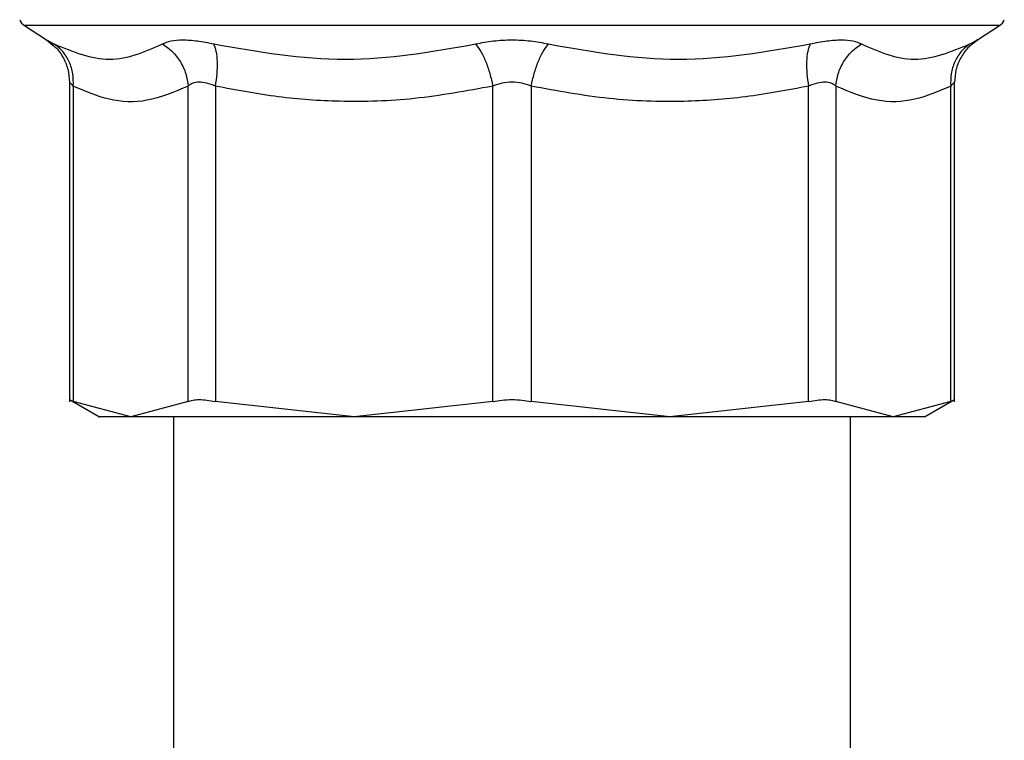
# Model space of a CAD drawing. Extents: x 0.4 to 10.6, y 0.4 to 8.1.
# Drawn here: x 4.3 to 4.4, y 3 to 3 of the extents above; entities that cross this region are included whole.
import ezdxf

# ---------------------------------------------------------------- set-up
doc = ezdxf.new("R2010")
doc.units = 0
doc.linetypes.add('SLD-SOLID', pattern=[0])
doc.layers.get('0').update_dxf_attribs({"linetype": 'CONTINUOUS'})

msp = doc.modelspace()

# ---------------------------------------------------------------- linework, layer by layer
at = {"color": 7, "linetype": 'SLD-SOLID'}
for p, q in [((4.326179112953805, 3.039326958656515), (4.328474791322821, 3.037836842537131)), ((4.4255748251705, 3.037836842537131), (4.427870542650176, 3.039326958656515)), ((4.328370991633036, 3.037907163502555), (4.329184532457164, 3.037284287142521)), ((4.425112693620195, 3.037499747764612), (4.425679485294791, 3.037907574164477)), ((4.425117699784585, 3.037503834828509), (4.425678781302923, 3.037907222168543)), ((4.425502314008155, 3.037798944308268), (4.4255748251705, 3.037836842537131)), ((4.4255748251705, 3.037836842537131), (4.425502470450792, 3.037799022529586)), ((4.330866173475148, 3.033437010697697), (4.330866173475148, 3.000086588853505)), ((4.331265767081232, 3.033018350645205), (4.331265767081232, 3.00010027758426)), ((4.343247825996798, 3.00010027758426), (4.343247747775479, 3.033018311534545)), ((4.346088824288453, 3.033018331089875), (4.346088746067135, 3.00010027758426)), ((4.375015967452961, 3.00010027758426), (4.375015889231642, 3.033018331089875)), ((4.379033766372339, 3.033018311534545), (4.379033649040361, 3.00010027758426)), ((4.407960948647505, 3.00010027758426), (4.407960870426186, 3.033018331089875)), ((4.410801868717843, 3.033018311534545), (4.410801868717843, 3.00010027758426)), ((4.42278388852275, 3.00010027758426), (4.42278388852275, 3.033018350645205)), ((4.423183443018173, 3.000086588853505), (4.423183443018173, 3.033437010697697)), ((4.330852484744393, 3.000313430677453), (4.333987908079271, 2.998503213367016)), ((4.337256776983685, 2.998507652426846), (4.331265767081232, 3.00010027758426)), ((4.343247825996798, 3.00010027758426), (4.337256776983685, 2.998507652426846)), ((4.360552376315377, 2.998507652426846), (4.346088746067135, 3.00010027758426)), ((4.375015967452961, 3.00010027758426), (4.360552376315377, 2.998507652426846)), ((4.393497279288603, 2.998507652426846), (4.379033649040361, 3.00010027758426)), ((4.407960870426186, 3.00010027758426), (4.393497279288603, 2.998507652426846)), ((4.416792839509637, 2.998507652426846), (4.410801868717843, 3.00010027758426)), ((4.42278388852275, 3.00010027758426), (4.416792839509637, 2.998507652426846)), ((4.42006178663537, 2.998503213367016), (4.423197131748928, 3.000313430677453)), ((4.341722979611953, 2.998507652426846), (4.341722979611953, 2.959137572122262)), ((4.412326636881368, 2.959137572122262), (4.412326636881368, 2.998507652426846))]:
    msp.add_line(p, q, dxfattribs=at)
at = {"color": 8, "linetype": 'SLD-SOLID'}
for p, q in [((4.427870542650176, 3.039326958656515), (4.326179112953805, 3.039326958656515)), ((4.328474791322821, 3.037836842537131), (4.329161965606747, 3.037259803869797))]:
    msp.add_line(p, q, dxfattribs=at)
at = {"color": 7, "linetype": 'SLD-SOLID'}
for centre, radius, start, end in [((4.326893590169974, 3.040427731915213), 0.001312335958006333, 201.3700578024422, 237.0131650052297), ((4.427156057361574, 3.040427731915213), 0.001312335958006816, 302.9868349948044, 338.6636528348714)]:
    msp.add_arc(centre, radius, start, end, dxfattribs=at)
for points, knots in [([(4.328474791322821, 3.037836842537131), (4.328509195243912, 3.037819055132143), (4.328578491230498, 3.037783227943312), (4.329035106355628, 3.037542619476967), (4.329265022194007, 3.037421467780019)], [0, 0, 0, 0, 0.4964778306139911, 1, 1, 1, 1]), ([(4.329161965606747, 3.037259803869797), (4.329263475192683, 3.037178784486688), (4.329710784367597, 3.036821766840752), (4.330267295761884, 3.035950689542589), (4.330776614574758, 3.034732224212612), (4.330836653507032, 3.03386173024954), (4.330866173475148, 3.033433725402316)], [0, 0, 0, 0, 0.09013515267248674, 0.3971869297024387, 0.7036086095902258, 1, 1, 1, 1]), ([(4.329265022194007, 3.037421467780019), (4.331213920625161, 3.036618534442352), (4.335111779366889, 3.035012642273105), (4.3387522669035, 3.0366185174465), (4.340572539568601, 3.037421467780019)], [0, 0, 0, 0, 0.4999920623829275, 1, 1, 1, 1]), ([(4.331265767081232, 3.033018350645205), (4.33126916577192, 3.033451487617101), (4.331276078186321, 3.03433242163462), (4.330878820908817, 3.03557075348739), (4.330218968643635, 3.036658900691358), (4.329579456494443, 3.037170114835467), (4.329265022194007, 3.037421467780019)], [0, 0, 0, 0, 0.2458398394222127, 0.500000442032035, 0.7541610250458571, 1, 1, 1, 1]), ([(4.340572539568601, 3.037421467780019), (4.340845308036621, 3.037539925501237), (4.341387243626686, 3.037775276953376), (4.34265313077365, 3.037867330195885), (4.344170492352055, 3.037775572718927), (4.345343487124787, 3.037540111418969), (4.34593453273751, 3.037421467780019)], [0, 0, 0, 0, 0.2517249080273587, 0.500126306961417, 0.7481249191784238, 1, 1, 1, 1]), ([(4.340572539568601, 3.03742144822469), (4.340925469483235, 3.037170093217414), (4.341643284156047, 3.036658869020124), (4.342469842029309, 3.035570734469518), (4.343056842444195, 3.034332409077718), (4.343184848866616, 3.033451456882926), (4.343247786886138, 3.033018311534545)], [0, 0, 0, 0, 0.2458351297145332, 0.4999974665929296, 0.7541594506444601, 1, 1, 1, 1]), ([(4.34593453273751, 3.037421467780019), (4.350510888036301, 3.036618536945297), (4.359663786737211, 3.03501264227274), (4.368710095416588, 3.036618514943374), (4.373233342712661, 3.037421467780019)], [0, 0, 0, 0, 0.4999897243850208, 1, 1, 1, 1]), ([(4.346088824288453, 3.033018331089875), (4.346156590240422, 3.033451468247031), (4.346294416124822, 3.034332404912379), (4.346319526068005, 3.035570743434089), (4.346212871732049, 3.036658877194997), (4.346026277059097, 3.037170094432538), (4.34593453273751, 3.03742144822469)], [0, 0, 0, 0, 0.245837577614832, 0.4999971308465061, 0.7541600556090439, 1, 1, 1, 1]), ([(4.373233342712661, 3.037421467780019), (4.373843199898996, 3.037539861818356), (4.375054576308394, 3.037775031212548), (4.377021942758361, 3.037867227382153), (4.378991203950392, 3.037775775324685), (4.3802049820437, 3.037540145151404), (4.38081631289132, 3.037421467780019)], [0, 0, 0, 0, 0.2514763078750343, 0.4995144333921898, 0.7479256979978592, 1, 1, 1, 1]), ([(4.373233342712661, 3.03742144822469), (4.373418015128204, 3.037170095159215), (4.373793611925064, 3.036658879632006), (4.374302697206278, 3.0355707275134), (4.374735483609997, 3.03433240962888), (4.374923489953889, 3.033451469203736), (4.375015928342302, 3.033018331089875)], [0, 0, 0, 0, 0.2458377455259441, 0.4999981697042942, 0.7541606179942827, 1, 1, 1, 1]), ([(4.379033727261679, 3.033018311534545), (4.379126163956852, 3.033451456722902), (4.379314165480701, 3.034332405087683), (4.379746971524978, 3.035570718430519), (4.380255988564935, 3.036658893201542), (4.38063162086546, 3.037170097666766), (4.38081631289132, 3.03742144822469)], [0, 0, 0, 0, 0.2458419843757503, 0.5000034629317683, 0.754160190097502, 1, 1, 1, 1]), ([(4.38081631289132, 3.037421467780019), (4.385339560187393, 3.036618514943374), (4.39438586886677, 3.03501264227274), (4.403538767567679, 3.036618536945297), (4.408115122866471, 3.037421467780019)], [0, 0, 0, 0, 0.5000102756149791, 1, 1, 1, 1]), ([(4.408115122866471, 3.03742144822469), (4.408023357697708, 3.037170095189538), (4.407836721380288, 3.036658881561476), (4.407730149059422, 3.035570742190516), (4.407755225279978, 3.034332397852911), (4.40789308668198, 3.033451467329547), (4.407960870426186, 3.033018331089875)], [0, 0, 0, 0, 0.2458405461846116, 0.5000020686601366, 0.7541608355246537, 1, 1, 1, 1]), ([(4.408115122866471, 3.037421467780019), (4.408707942894673, 3.037540452684995), (4.409884043910145, 3.037776507914085), (4.411401885040721, 3.037867306472094), (4.4126648013657, 3.037774330899382), (4.413205215517402, 3.03753957923179), (4.413477116035379, 3.037421467780019)], [0, 0, 0, 0, 0.2526303286028049, 0.5011955937273378, 0.7490347430608896, 1, 1, 1, 1]), ([(4.410801868717843, 3.033018311534545), (4.410864810745355, 3.033451454824122), (4.410992824546549, 3.034332397513018), (4.411579760990437, 3.03557075805902), (4.412406376294379, 3.036658856487726), (4.413124189834848, 3.037170090594093), (4.41347711603538, 3.03742144822469)], [0, 0, 0, 0, 0.2458401918062504, 0.4999987875140285, 0.754165227826874, 1, 1, 1, 1]), ([(4.413477116035379, 3.037421467780019), (4.415297391081726, 3.036618518740334), (4.418937892179629, 3.035012642273256), (4.422835737152588, 3.036618533148594), (4.424784633409974, 3.037421467780019)], [0, 0, 0, 0, 0.5000067291270968, 1, 1, 1, 1]), ([(4.424784633409974, 3.037421467780019), (4.42447020347609, 3.037170112785978), (4.423830695605368, 3.036658890794326), (4.42317077580122, 3.035570771083229), (4.422773591423429, 3.034332413739321), (4.422780494439446, 3.033451486178676), (4.42278388852275, 3.033018350645205)], [0, 0, 0, 0, 0.2458385830573764, 0.5000023593495949, 0.7541605524759318, 1, 1, 1, 1]), ([(4.4255748251705, 3.037836842537131), (4.425230766077186, 3.03757714024494), (4.424532421579831, 3.037050016648366), (4.423774487500139, 3.035958617285623), (4.423274941358359, 3.034730311569592), (4.42321360240335, 3.03386110191598), (4.423183443018173, 3.033433725402316)], [0, 0, 0, 0, 0.2468366678044994, 0.5010099487444004, 0.754654555926136, 1, 1, 1, 1]), ([(4.331265767081232, 3.033018350645205), (4.331149409731847, 3.033139476432059), (4.330921789833456, 3.033376424415509), (4.330884433546862, 3.033414912230073), (4.330866173475148, 3.033433725402316)], [0, 0, 0, 0, 0.5111914652795149, 1, 1, 1, 1]), ([(4.343247747775479, 3.033018311534545), (4.341811818273178, 3.032411590340941), (4.339086456516921, 3.03126004722193), (4.335044409889543, 3.031378003145608), (4.332511183929343, 3.032477702450498), (4.331265767081232, 3.033018350645205)], [0, 0, 0, 0, 0.3614812670676874, 0.6860832786640898, 0.9999999999999999, 0.9999999999999999, 0.9999999999999999, 0.9999999999999999]), ([(4.346088824288453, 3.033018331089875), (4.345781466846708, 3.033136268308172), (4.345180257082612, 3.033366960647319), (4.344367052397391, 3.033465703657169), (4.343686177514289, 3.033368849192069), (4.343396026958328, 3.033136865165411), (4.343247747775479, 3.033018311534545)], [0, 0, 0, 0, 0.2547536980174384, 0.4983136566265365, 0.7436170997637879, 1, 1, 1, 1]), ([(4.375015889231642, 3.033018331089875), (4.372295405663461, 3.032514314291705), (4.36701178036443, 3.031535431001581), (4.359501203035005, 3.031301662767629), (4.352556580302087, 3.031782361451486), (4.348269531959701, 3.032601604103547), (4.346088824288453, 3.033018331089875)], [0, 0, 0, 0, 0.284087608783052, 0.5517447318789661, 0.7719844462204797, 1, 1, 1, 1]), ([(4.379033766372339, 3.033018311534545), (4.378711171459237, 3.033136597522478), (4.378080077040647, 3.03336800113038), (4.377024409855722, 3.033465667763913), (4.375969050591716, 3.033367823638055), (4.37533825831765, 3.033136533104814), (4.375015889231642, 3.033018331089875)], [0, 0, 0, 0, 0.2556430502173746, 0.5001160762041381, 0.7445321855554043, 1, 1, 1, 1]), ([(4.407960870426186, 3.033018331089875), (4.405771239590613, 3.032600201440171), (4.401465781987608, 3.031778035689621), (4.394499861512098, 3.031300386907481), (4.386998530533678, 3.031540644510491), (4.381733505780329, 3.032517440973168), (4.379033766372339, 3.033018311534545)], [0, 0, 0, 0, 0.2289418956894475, 0.4501670370312913, 0.718062917558872, 1, 1, 1, 1]), ([(4.410801868717843, 3.033018311534545), (4.41065388739218, 3.033136610096901), (4.410364160957209, 3.03336822189373), (4.409684210822316, 3.033465876308541), (4.408870777726379, 3.033367680764032), (4.4082688546729, 3.033136578515972), (4.407960870426186, 3.033018331089875)], [0, 0, 0, 0, 0.2559240483125866, 0.5010629673011557, 0.7447103159035164, 0.9999999999999999, 0.9999999999999999, 0.9999999999999999, 0.9999999999999999]), ([(4.42278388852275, 3.033018350645205), (4.421534270187462, 3.032476337545118), (4.418995443044691, 3.031375139258105), (4.41495341083671, 3.031262287363448), (4.412232255629138, 3.032413284795484), (4.410801868717843, 3.033018311534545)], [0, 0, 0, 0, 0.3149647845258422, 0.6399082995105055, 1, 1, 1, 1]), ([(4.423183443018173, 3.033433725402316), (4.423165199055067, 3.033414912110804), (4.423127875652962, 3.033376423979696), (4.422900249353847, 3.033139476429095), (4.42278388852275, 3.033018350645205)], [0, 0, 0, 0, 0.4888076133994443, 1, 1, 1, 1]), ([(4.330866173475148, 3.000303672567957), (4.330883623867888, 3.000295038243152), (4.330918693428488, 3.000277686084864), (4.331149705275861, 3.000159603179002), (4.331265767081232, 3.00010027758426)], [0, 0, 0, 0, 0.4975937091923306, 1, 1, 1, 1]), ([(4.343247825996798, 3.00010027758426), (4.343396737327035, 3.000158352565897), (4.343693130308606, 3.000273944958594), (4.344364572752628, 3.000318464825838), (4.345163301263651, 3.000273944224533), (4.345779273169012, 3.000158352488642), (4.346088746067135, 3.00010027758426)], [0, 0, 0, 0, 0.2512023251529971, 0.4999928884533669, 0.748789435774783, 0.9999999999999999, 0.9999999999999999, 0.9999999999999999, 0.9999999999999999]), ([(4.375015967452961, 3.00010027758426), (4.375341496595282, 3.000160110342781), (4.375986669922364, 3.000278694195546), (4.37668087286586, 3.000296652587492), (4.377024808246661, 3.000305549879604)], [0, 0, 0, 0, 0.5045607570189518, 1, 1, 1, 1]), ([(4.377024808246661, 3.000305549879604), (4.377368543175034, 3.000296691511317), (4.378062749760792, 3.000278801162981), (4.378707928961573, 3.000160169187179), (4.379033649040361, 3.00010027758426)], [0, 0, 0, 0, 0.4951478931854288, 1, 1, 1, 1]), ([(4.407960948647505, 3.00010027758426), (4.40827040981761, 3.000158352573863), (4.408886359449414, 3.000273944680137), (4.409685045503568, 3.000318464687879), (4.410356525952446, 3.000273945207061), (4.410652944850191, 3.000158352523572), (4.410801868717843, 3.00010027758426)], [0, 0, 0, 0, 0.2512036169681822, 0.4999941521799516, 0.748791978944771, 1, 1, 1, 1]), ([(4.42278388852275, 3.00010027758426), (4.422899953633515, 3.0001596031787), (4.42313097163291, 3.00027768586565), (4.423166008784499, 3.000295038181078), (4.423183443018173, 3.000303672567957)], [0, 0, 0, 0, 0.5024072196501341, 1, 1, 1, 1]), ([(4.337256776983685, 2.998507652426846), (4.336369514593213, 2.998507652426933), (4.334594987686412, 2.998507652427105), (4.333669589712009, 2.998507652426243), (4.333980229352707, 2.998507652426846), (4.333980242390048, 2.998507652426846)], [0, 0, 0, 0, 0.4999889084522106, 0.9999790148647875, 1, 1, 1, 1]), ([(4.360552376315377, 2.998507652426846), (4.358009364149849, 2.998507652426846), (4.352923341581421, 2.998507652426846), (4.346417373162045, 2.998507652426846), (4.340933250493549, 2.998507652426846), (4.338482268436779, 2.998507652426846), (4.337256776983685, 2.998507652426846)], [0, 0, 0, 0, 0.2500000866408339, 0.5, 0.7499999133591662, 1, 1, 1, 1]), ([(4.377024808246661, 2.998507652426846), (4.374198727137381, 2.998507652426846), (4.368546563740644, 2.998507652426846), (4.363217105827437, 2.998507652426846), (4.360552376315377, 2.998507652426846)], [0, 0, 0, 0, 0.4999998957763361, 0.9999999999999999, 0.9999999999999999, 0.9999999999999999, 0.9999999999999999]), ([(4.393497279288603, 2.998507652426846), (4.390832549745836, 2.998507652426846), (4.385503079479802, 2.998507652426846), (4.379850902610206, 2.998507652426846), (4.377024808246661, 2.998507652426846)], [0, 0, 0, 0, 0.4999989510682605, 1, 1, 1, 1]), ([(4.416792839509637, 2.998507652426846), (4.415567363010513, 2.998507652426846), (4.413116408184151, 2.998507652426846), (4.407632279357521, 2.998507652426846), (4.401126285808465, 2.998507652426846), (4.396040275547383, 2.998507652426846), (4.393497279288603, 2.998507652426846)], [0, 0, 0, 0, 0.2499997085244537, 0.4999997899882136, 0.7500007671673133, 1, 1, 1, 1]), ([(4.420069452324593, 2.998507652426846), (4.419928948055543, 2.998507652426846), (4.41964793991792, 2.998507652426846), (4.417744538741529, 2.998507652426846), (4.416792839509637, 2.998507652426846)], [0, 0, 0, 0, 0.5000007125685295, 1, 1, 1, 1])]:
    msp.add_open_spline(points, degree=3, knots=knots, dxfattribs=at)
at = {"color": 8, "linetype": 'SLD-SOLID'}
msp.add_open_spline([(4.424784633409974, 3.037421467780019), (4.425021822744609, 3.037546449485381), (4.425407532737041, 3.037749690886192), (4.425475964009841, 3.037785251438638), (4.425502314008155, 3.037798944308268)], degree=3, knots=[0, 0, 0, 0, 0.6149421567729942, 1, 1, 1, 1], dxfattribs=at)

doc.saveas('drawing.dxf')
